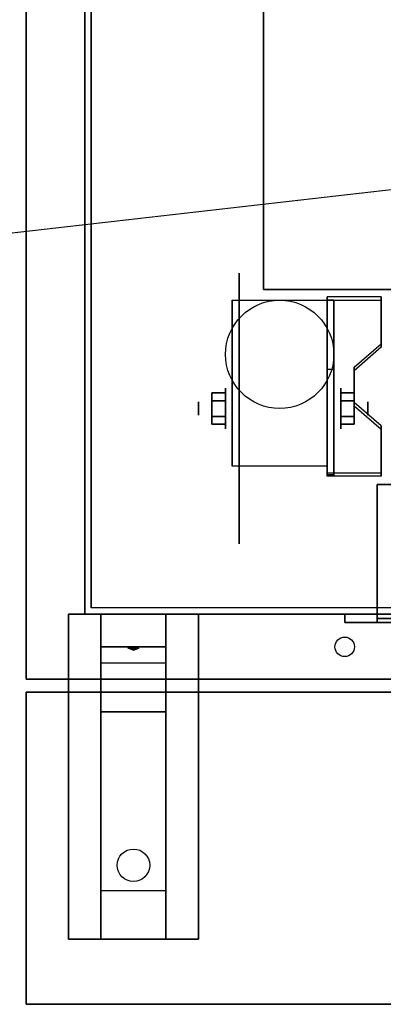
# Model space of a CAD drawing. Extents: x -129 to 129, y -20 to 15.
# Drawn here: x -69 to -63, y -20 to -5 of the extents above; entities that cross this region are included whole.
import ezdxf

# ---------------------------------------------------------------- set-up
doc = ezdxf.new("R2010")
doc.units = 0
doc.layers.get('DEFPOINTS').update_dxf_attribs({"linetype": 'CONTINUOUS'})
for name, color, linetype in [('3D', 254, 'CONTINUOUS'), ('3D-BLACK', 250, 'CONTINUOUS'), ('3D-CART-BODY', 42, 'CONTINUOUS'), ('3D-CART-TRIM', 5, 'CONTINUOUS'), ('3D-FLAT', 7, 'CONTINUOUS'), ('3D-NON', 7, 'CONTINUOUS')]:
    doc.layers.add(name, color=color, linetype=linetype)

msp = doc.modelspace()

# ---------------------------------------------------------------- linework, layer by layer
at = {"layer": '3D', "extrusion": (1, 0, 0)}
for centre, radius in [((-10.596, 2.083, -65.833), 0.313), ((-10.596, 2.083, -66.25), 0.104)]:
    msp.add_circle(centre, radius, dxfattribs=at)
at = {"layer": '3D', "extrusion": (-1, 0, 0)}
for centre, radius in [((10.596, 2.083, 64.062), 0.313), ((10.596, 2.083, 63.646), 0.104)]:
    msp.add_circle(centre, radius, dxfattribs=at)
for centre in [(10.596, 2.083, 65.729), (10.596, 2.083, 64.271)]:
    msp.add_arc(centre, 0.884, 225, 0, dxfattribs=at)
at = {"layer": '3D'}
for points in [[(-63.438, -8.93, 1.843), (-63.438, -8.878, 1.934), (-64.271, -8.878, 1.934), (-64.271, -8.93, 1.843)], [(-64.271, -11.636, 3.406), (-64.271, -8.93, 1.843), (-64.167, -8.93, 1.843), (-64.167, -11.636, 3.406)], [(-64.271, -8.93, 1.843), (-64.271, -9.992, 1.254), (-64.167, -9.992, 1.254), (-64.167, -8.93, 1.843)], [(-63.854, -10.013, 2.468), (-63.854, -9.961, 2.559), (-63.438, -9.6, 2.35), (-63.438, -9.652, 2.26)], [(-64.271, -11.616, 2.191), (-64.271, -9.992, 1.254), (-64.167, -9.992, 1.254), (-64.167, -11.616, 2.191)], [(-66.042, -10.355, 2.083), (-65.833, -10.355, 2.083), (-65.833, -10.476, 2.292), (-66.042, -10.476, 2.292)], [(-66.042, -10.476, 1.875), (-65.833, -10.476, 1.875), (-65.833, -10.355, 2.083), (-66.042, -10.355, 2.083)], [(-63.854, -10.355, 2.083), (-64.062, -10.355, 2.083), (-64.062, -10.476, 1.875), (-63.854, -10.476, 1.875)], [(-63.854, -10.476, 2.292), (-64.062, -10.476, 2.292), (-64.062, -10.355, 2.083), (-63.854, -10.355, 2.083)], [(-63.438, -10.915, 2.989), (-63.438, -10.863, 3.079), (-63.854, -10.502, 2.871), (-63.854, -10.554, 2.781)], [(-66.042, -10.836, 2.083), (-65.833, -10.836, 2.083), (-65.833, -10.716, 1.875), (-66.042, -10.716, 1.875)], [(-66.042, -10.716, 2.292), (-65.833, -10.716, 2.292), (-65.833, -10.836, 2.083), (-66.042, -10.836, 2.083)], [(-63.854, -10.836, 2.083), (-64.062, -10.836, 2.083), (-64.062, -10.716, 2.292), (-63.854, -10.716, 2.292)], [(-63.854, -10.716, 1.875), (-64.062, -10.716, 1.875), (-64.062, -10.836, 2.083), (-63.854, -10.836, 2.083)], [(-64.271, -11.636, 3.406), (-64.271, -11.584, 3.496), (-63.438, -11.584, 3.496), (-63.438, -11.636, 3.406)], [(-64.271, -11.636, 3.406), (-64.271, -11.616, 2.191), (-64.167, -11.616, 2.191), (-64.167, -11.636, 3.406)], [(-66.75, -13.762, 23.5), (-66.75, -14.262, 24.25), (-67.75, -14.262, 24.25), (-67.75, -13.762, 23.5)], [(-66.75, -14.262, 24.25), (-66.75, -14.512, 27.5), (-67.75, -14.512, 27.5), (-67.75, -14.262, 24.25)], [(-67.335, -14.28, 24.476), (-67.227, -14.275, 24.414), (-67.25, -14.313, 24.497)], [(-67.25, -14.313, 24.497), (-67.273, -14.288, 24.584), (-67.335, -14.28, 24.476), (-67.25, -14.313, 24.497)], [(-67.25, -14.313, 24.497), (-67.25, -14.313, 24.497), (-67.165, -14.283, 24.522), (-67.273, -14.288, 24.584)], [(-67.165, -14.283, 24.522), (-67.25, -14.313, 24.497), (-67.25, -14.313, 24.497), (-67.227, -14.275, 24.414)], [(-66.75, -15.262, 28), (-66.75, -14.512, 27.5), (-67.75, -14.512, 27.5), (-67.75, -15.262, 28)], [(-66.75, -18.012, 28.25), (-66.75, -15.262, 28), (-67.75, -15.262, 28), (-67.75, -18.012, 28.25)], [(-66.75, -18.012, 28.25), (-66.75, -18.762, 28.5), (-67.75, -18.762, 28.5), (-67.75, -18.012, 28.25)]]:
    msp.add_3dface(points, dxfattribs=at)
at = {"layer": '3D', "invisible_edges": 15}
for points in [[(-64.271, -9.6, 2.35), (-63.438, -9.6, 2.35), (-63.438, -8.878, 1.934), (-64.271, -8.878, 1.934)], [(-64.271, -9.652, 2.26), (-63.438, -9.652, 2.26), (-63.438, -8.93, 1.843), (-64.271, -8.93, 1.843)], [(-63.438, -9.6, 2.35), (-64.271, -9.6, 2.35), (-64.271, -9.961, 2.559), (-63.854, -9.961, 2.559)], [(-63.438, -9.652, 2.26), (-64.271, -9.652, 2.26), (-64.271, -10.013, 2.468), (-63.854, -10.013, 2.468)], [(-64.271, -10.502, 2.871), (-63.854, -10.502, 2.871), (-63.854, -9.961, 2.559), (-64.271, -9.961, 2.559)], [(-64.271, -10.554, 2.781), (-63.854, -10.554, 2.781), (-63.854, -10.013, 2.468), (-64.271, -10.013, 2.468)], [(-63.854, -10.502, 2.871), (-64.271, -10.502, 2.871), (-64.271, -10.863, 3.079), (-63.438, -10.863, 3.079)], [(-63.854, -10.554, 2.781), (-64.271, -10.554, 2.781), (-64.271, -10.915, 2.989), (-63.438, -10.915, 2.989)], [(-64.271, -11.584, 3.496), (-63.438, -11.584, 3.496), (-63.438, -10.863, 3.079), (-64.271, -10.863, 3.079)], [(-64.271, -11.636, 3.406), (-63.438, -11.636, 3.406), (-63.438, -10.915, 2.989), (-64.271, -10.915, 2.989)]]:
    msp.add_3dface(points, dxfattribs=at)
at = {"layer": '3D-BLACK', "extrusion": (1, 0, 0)}
msp.add_circle((-10.596, 2.083, -65.625), 2.083, dxfattribs=at)
at = {"layer": '3D-BLACK', "extrusion": (0, 0.052559, 0.998618)}
msp.add_circle((67.25, 19.075, 27.129), 0.25, dxfattribs=at)
at = {"layer": '3D-BLACK'}
for points in [[(-67.9, -13.662, 5), (-67.9, -13.662, 29), (-67.9, 14.137, 29), (-67.9, 14.137, 5)], [(-67.9, -13.662, 5), (-67.9, 14.137, 5), (-24.1, 14.137, 5), (-24.1, -13.662, 5)], [(-63.5, -13.762, 16.5), (-63.5, -13.762, 21), (-63.5, -13.825, 21), (-63.5, -13.825, 16.5)], [(-63.5, -13.762, 21), (-56.5, -13.762, 21), (-56.5, -13.825, 21), (-63.5, -13.825, 21)], [(-63.5, -13.762, 16.5), (-56.5, -13.762, 16.5), (-56.5, -13.825, 16.5), (-63.5, -13.825, 16.5)], [(-63.5, -13.762, 16.5), (-56.5, -13.762, 16.5), (-56.5, -13.762, 21), (-63.5, -13.762, 21)], [(-63.5, -13.825, 16.5), (-56.5, -13.825, 16.5), (-56.5, -13.825, 21), (-63.5, -13.825, 21)]]:
    msp.add_3dface(points, dxfattribs=at)
at = {"layer": '3D-CART-BODY'}
msp.add_3dface([(-68, 0.138, 5), (-68, 0.138, 29), (-68, -13.762, 29), (-68, -13.762, 5)], dxfattribs=at)
for points, invisible_edges in [([(-68, -13.762, 5), (-68, -13.762, 29), (-66.5, -13.762, 29), (-66.5, -13.762, 5)], 4), ([(-66.5, -13.762, 5), (-66.5, -13.762, 29), (-25.5, -13.762, 29), (-25.5, -13.762, 5)], 5)]:
    msp.add_3dface(points, dxfattribs=dict(at, invisible_edges=invisible_edges))
at = {"layer": '3D-CART-TRIM'}
for points in [[(-64, -13.887, 21.5), (-64, -13.762, 21.5), (-64, -13.762, 16), (-64, -13.887, 16)], [(-64, -13.762, 21.5), (-63.5, -13.762, 21), (-63.5, -13.762, 16.5), (-64, -13.762, 16)], [(-56, -13.887, 21.5), (-56, -13.762, 21.5), (-64, -13.762, 21.5), (-64, -13.887, 21.5)], [(-56, -13.762, 21.5), (-56.5, -13.762, 21), (-63.5, -13.762, 21), (-64, -13.762, 21.5)], [(-64, -13.887, 16), (-64, -13.762, 16), (-56, -13.762, 16), (-56, -13.887, 16)], [(-64, -13.762, 16), (-63.5, -13.762, 16.5), (-56.5, -13.762, 16.5), (-56, -13.762, 16)], [(-63.5, -13.762, 21), (-63.5, -13.887, 21), (-63.5, -13.887, 16.5), (-63.5, -13.762, 16.5)], [(-56.5, -13.762, 21), (-56.5, -13.887, 21), (-63.5, -13.887, 21), (-63.5, -13.762, 21)], [(-63.5, -13.762, 16.5), (-63.5, -13.887, 16.5), (-56.5, -13.887, 16.5), (-56.5, -13.762, 16.5)], [(-63.5, -13.887, 21), (-64, -13.887, 21.5), (-64, -13.887, 16), (-63.5, -13.887, 16.5)], [(-56.5, -13.887, 21), (-56, -13.887, 21.5), (-64, -13.887, 21.5), (-63.5, -13.887, 21)], [(-63.5, -13.887, 16.5), (-64, -13.887, 16), (-56, -13.887, 16), (-56.5, -13.887, 16.5)]]:
    msp.add_3dface(points, dxfattribs=at)
at = {"layer": '3D-FLAT'}
for centre, radius in [((-65, -9.762, 4.792), 0.833), ((-64, -14.262, 29), 0.15)]:
    msp.add_circle(centre, radius, dxfattribs=at)
at = {"layer": '3D-FLAT', "invisible_edges": 7}
for points in [[(-68.9, 15.238, 30), (-65.25, 11.238, 30), (-65.25, -8.762, 30), (-68.9, -14.762, 30)], [(-68.9, -14.762, 30), (-65.25, -8.762, 30), (-26.75, -8.762, 30), (-23.1, -14.762, 30)]]:
    msp.add_3dface(points, dxfattribs=at)
at = {"layer": '3D-FLAT'}
for points in [[(-65.25, -8.762, 24), (-53.25, -8.762, 24), (-53.25, 11.238, 24), (-65.25, 11.238, 24)], [(-64.271, -11.48, 4.792), (-65.729, -11.48, 4.792), (-65.729, -8.929, 4.792), (-64.271, -8.929, 4.792)], [(-66.042, -10.476, 2.292), (-65.833, -10.476, 2.292), (-65.833, -10.716, 2.292), (-66.042, -10.716, 2.292)], [(-66.042, -10.716, 1.875), (-65.833, -10.716, 1.875), (-65.833, -10.476, 1.875), (-66.042, -10.476, 1.875)], [(-63.854, -10.716, 2.292), (-64.062, -10.716, 2.292), (-64.062, -10.476, 2.292), (-63.854, -10.476, 2.292)], [(-63.854, -10.476, 1.875), (-64.062, -10.476, 1.875), (-64.062, -10.716, 1.875), (-63.854, -10.716, 1.875)], [(-56.5, -13.762, 21), (-63.5, -13.762, 21), (-63.5, -11.762, 21), (-56.5, -11.762, 21)], [(-56.5, -13.762, 16.5), (-63.5, -13.762, 16.5), (-63.5, -11.762, 16.5), (-56.5, -11.762, 16.5)], [(-66.25, -18.762, 29), (-68.25, -18.762, 29), (-68.25, -13.762, 29), (-66.25, -13.762, 29)], [(-66.25, -18.762, 28.5), (-68.25, -18.762, 28.5), (-68.25, -13.762, 28.5), (-66.25, -13.762, 28.5)], [(-23.1, -14.962, 30), (-68.9, -14.962, 30), (-68.9, -19.762, 30), (-23.1, -19.762, 30)], [(-23.1, -14.962, 29), (-68.9, -14.962, 29), (-68.9, -19.762, 29), (-23.1, -19.762, 29)]]:
    msp.add_3dface(points, dxfattribs=at)
at = {"layer": '3D-NON'}
for points in [[(-65.25, 11.238, 24), (-65.25, 11.238, 30), (-65.25, -8.762, 30), (-65.25, -8.762, 24)], [(-65.25, -8.762, 24), (-65.25, -8.762, 30), (-53.25, -8.762, 30), (-53.25, -8.762, 24)], [(-65.729, -8.929, 4.792), (-65.729, -8.929, 4.792), (-65.729, -9.971, 1.458)], [(-64.271, -11.636, 3.406), (-64.271, -11.584, 3.496), (-64.271, -8.878, 1.934), (-64.271, -8.93, 1.843)], [(-64.271, -8.929, 4.792), (-64.271, -8.929, 4.792), (-64.271, -9.971, 1.458)], [(-64.271, -11.636, 3.406), (-64.271, -11.616, 2.191), (-64.271, -9.992, 1.254), (-64.271, -8.93, 1.843)], [(-64.167, -11.636, 3.406), (-64.167, -11.616, 2.191), (-64.167, -9.992, 1.254), (-64.167, -8.93, 1.843)], [(-63.438, -9.652, 2.26), (-63.438, -9.6, 2.35), (-63.438, -8.878, 1.934), (-63.438, -8.93, 1.843)], [(-63.854, -10.554, 2.781), (-63.854, -10.502, 2.871), (-63.854, -9.961, 2.559), (-63.854, -10.013, 2.468)], [(-63.438, -11.636, 3.406), (-63.438, -11.584, 3.496), (-63.438, -10.863, 3.079), (-63.438, -10.915, 2.989)], [(-65.729, -11.48, 2.083), (-65.729, -11.48, 2.083), (-65.729, -11.48, 4.792)], [(-64.271, -11.48, 2.083), (-64.271, -11.48, 2.083), (-64.271, -11.48, 4.792)], [(-56.5, -11.762, 16.5), (-63.5, -11.762, 16.5), (-63.5, -11.762, 21), (-56.5, -11.762, 21)], [(-63.5, -13.762, 16.5), (-63.5, -11.762, 16.5), (-63.5, -11.762, 21), (-63.5, -13.762, 21)], [(-68.25, -18.762, 29), (-68.25, -13.762, 29), (-68.25, -13.762, 28.5), (-68.25, -18.762, 28.5)], [(-66.25, -13.762, 29), (-68.25, -13.762, 29), (-68.25, -13.762, 28.5), (-66.25, -13.762, 28.5)], [(-67.75, -13.762, 23.5), (-67.75, -14.262, 24.25), (-67.75, -14.512, 27.5), (-67.75, -13.762, 28.5)], [(-67.75, -14.512, 27.5), (-67.75, -13.762, 28.5), (-67.75, -15.012, 28.5), (-67.75, -15.262, 28)], [(-66.75, -13.762, 23.5), (-66.75, -14.262, 24.25), (-66.75, -14.512, 27.5), (-66.75, -13.762, 28.5)], [(-66.75, -14.512, 27.5), (-66.75, -13.762, 28.5), (-66.75, -15.012, 28.5), (-66.75, -15.262, 28)], [(-66.25, -13.762, 29), (-66.25, -18.762, 29), (-66.25, -18.762, 28.5), (-66.25, -13.762, 28.5)], [(-56.5, -13.762, 16.5), (-63.5, -13.762, 16.5), (-63.5, -13.762, 21), (-56.5, -13.762, 21)], [(-68.9, -14.762, 30), (-68.9, -14.762, 29), (-23.1, -14.762, 29), (-23.1, -14.762, 30)], [(-68.9, -14.962, 29), (-68.9, -19.762, 29), (-68.9, -19.762, 30), (-68.9, -14.962, 30)], [(-23.1, -14.962, 29), (-68.9, -14.962, 29), (-68.9, -14.962, 30), (-23.1, -14.962, 30)], [(-67.75, -15.262, 28), (-67.75, -15.012, 28.5), (-67.75, -18.762, 28.5), (-67.75, -18.012, 28.25)], [(-66.75, -15.262, 28), (-66.75, -15.012, 28.5), (-66.75, -18.762, 28.5), (-66.75, -18.012, 28.25)], [(-66.25, -18.762, 29), (-68.25, -18.762, 29), (-68.25, -18.762, 28.5), (-66.25, -18.762, 28.5)], [(-23.1, -19.762, 29), (-68.9, -19.762, 29), (-68.9, -19.762, 30), (-23.1, -19.762, 30)]]:
    msp.add_3dface(points, dxfattribs=at)
for points, invisible_edges in [([(-68.9, 0.238, 29), (-68.9, -14.05, 29.288), (-68.9, -13.986, 29.385), (-68.9, -13.962, 29.5)], 9), ([(-68.9, 0.238, 29), (-68.9, -14.262, 29.2), (-68.9, -14.147, 29.223), (-68.9, -14.05, 29.288)], 9), ([(-68.9, 0.238, 30), (-68.9, -14.05, 29.712), (-68.9, -14.147, 29.777), (-68.9, -14.262, 29.8)], 9), ([(-68.9, 0.238, 30), (-68.9, -13.962, 29.5), (-68.9, -13.986, 29.615), (-68.9, -14.05, 29.712)], 9), ([(-68.9, 0.238, 29), (-68.9, -13.962, 29.5), (-68.9, -13.962, 29.5), (-68.9, 0.238, 30)], 15), ([(-68.9, -14.762, 29), (-68.9, -14.262, 29.2), (-68.9, -14.262, 29.2), (-68.9, 0.238, 29)], 7), ([(-68.9, 0.238, 30), (-68.9, -14.262, 29.8), (-68.9, -14.262, 29.8), (-68.9, -14.762, 30)], 7), ([(-65.729, -9.701, 4.792), (-65.729, -8.929, 4.792), (-65.729, -9.971, 1.458), (-65.729, -10.258, 1.267)], 15), ([(-64.271, -9.701, 4.792), (-64.271, -8.929, 4.792), (-64.271, -9.971, 1.458), (-64.271, -10.258, 1.267)], 15), ([(-65.729, -10.057, 4.792), (-65.729, -9.701, 4.792), (-65.729, -10.258, 1.267), (-65.729, -10.596, 1.199)], 15), ([(-64.271, -10.057, 4.792), (-64.271, -9.701, 4.792), (-64.271, -10.258, 1.267), (-64.271, -10.596, 1.199)], 15), ([(-65.729, -10.413, 4.792), (-65.729, -10.057, 4.792), (-65.729, -10.596, 1.199), (-65.729, -10.934, 1.267)], 15), ([(-64.271, -10.413, 4.792), (-64.271, -10.057, 4.792), (-64.271, -10.596, 1.199), (-64.271, -10.934, 1.267)], 15), ([(-65.729, -10.768, 4.792), (-65.729, -10.413, 4.792), (-65.729, -10.934, 1.267), (-65.729, -11.221, 1.458)], 15), ([(-64.271, -10.768, 4.792), (-64.271, -10.413, 4.792), (-64.271, -10.934, 1.267), (-64.271, -11.221, 1.458)], 15), ([(-65.729, -11.124, 4.792), (-65.729, -10.768, 4.792), (-65.729, -11.221, 1.458), (-65.729, -11.412, 1.745)], 15), ([(-64.271, -11.124, 4.792), (-64.271, -10.768, 4.792), (-64.271, -11.221, 1.458), (-64.271, -11.412, 1.745)], 15), ([(-65.729, -11.48, 4.792), (-65.729, -11.124, 4.792), (-65.729, -11.412, 1.745), (-65.729, -11.48, 2.083)], 15), ([(-64.271, -11.48, 4.792), (-64.271, -11.124, 4.792), (-64.271, -11.412, 1.745), (-64.271, -11.48, 2.083)], 15), ([(-68.9, -14.762, 29), (-68.9, -14.474, 29.288), (-68.9, -14.377, 29.223), (-68.9, -14.262, 29.2)], 9), ([(-68.9, -14.762, 30), (-68.9, -14.262, 29.8), (-68.9, -14.377, 29.777), (-68.9, -14.474, 29.712)], 9), ([(-68.9, -14.762, 29), (-68.9, -14.562, 29.5), (-68.9, -14.539, 29.385), (-68.9, -14.474, 29.288)], 9), ([(-68.9, -14.762, 30), (-68.9, -14.474, 29.712), (-68.9, -14.539, 29.615), (-68.9, -14.562, 29.5)], 9), ([(-68.9, -14.762, 30), (-68.9, -14.562, 29.5), (-68.9, -14.562, 29.5), (-68.9, -14.762, 29)], 15)]:
    msp.add_3dface(points, dxfattribs=dict(at, invisible_edges=invisible_edges))
at = {"layer": 'DEFPOINTS', "color": 6}
msp.add_line((-128, -14.612), (128, 14.613), dxfattribs=at)

doc.saveas('drawing.dxf')
